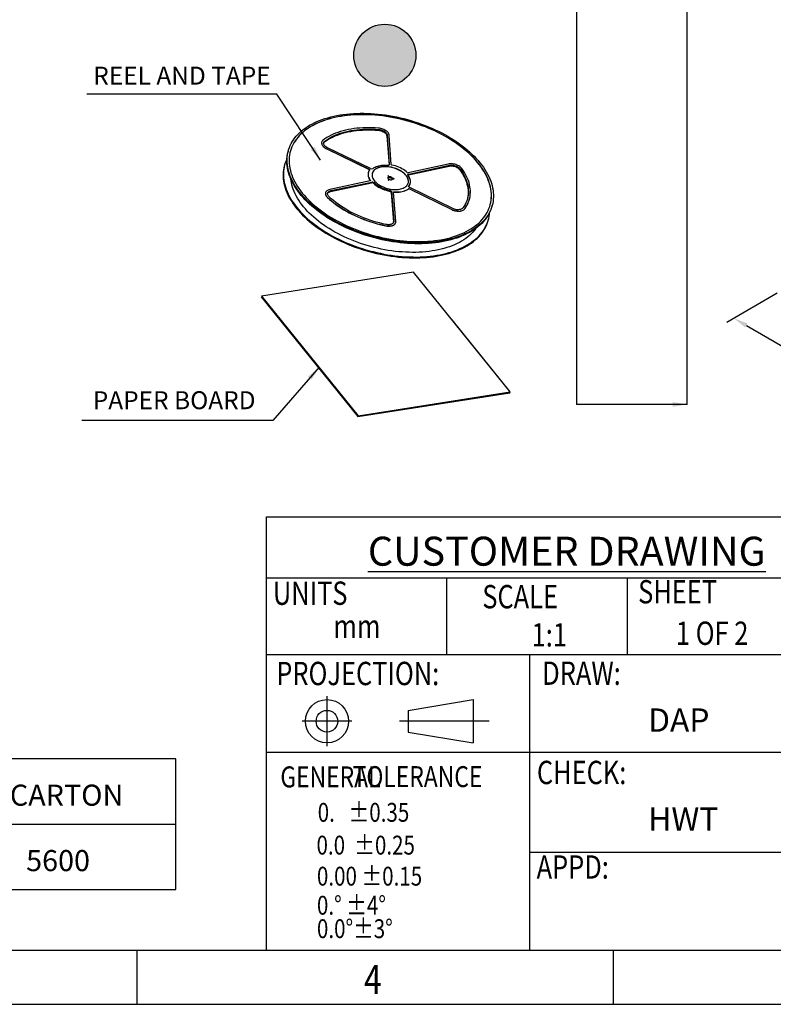
# Model space of a CAD drawing. Units: millimetres. Extents: x -2 to 268, y -7 to 61.
# Drawn here: x 223 to 244, y 1 to 29 of the extents above; entities that cross this region are included whole.
import ezdxf

# ---------------------------------------------------------------- set-up
doc = ezdxf.new("R2010")
doc.units = ezdxf.units.MM
doc.layers.add('package', color=7, linetype='Continuous')
doc.layers.add('Text', color=2, linetype='Continuous')
doc.styles.add('package', font='arial.ttf', dxfattribs={"height": 0.5})
doc.styles.add('YL-T3', font='arial.ttf')
doc.styles.add('YL成品', font='arial.ttf')
doc.styles.add('宋體', font='txt')
doc.dimstyles.new('package', dxfattribs={"dimscale": 0.16, "dimtxt": 3, "dimasz": 2.5, "dimexe": 1.25, "dimexo": 0.625, "dimgap": 0.5, "dimtad": 0, "dimlfac": 2, "dimzin": 0, "dimdsep": 46, "dimtxsty": 'YL-T3', "dimcen": 0.09, "dimclrd": 7, "dimclre": 7, "dimclrt": 7, "dimadec": 0, "dimazin": 0, "dimtp": 0.05, "dimtm": 0.05, "dimtfac": 0.6, "dimtmove": 0, "dimatfit": 3, "dimfxl": 1, "dimtolj": 1, "dimtzin": 0, "dimarcsym": 0})

# ---------------------------------------------------------------- blocks, each defined once
blk = doc.blocks.new('*D77')
at = {"color": 7, "lineweight": -2, "ltscale": 43.310337, "transparency": 16777216}
for p, q in [((145.377, 21.087), (143.967, 20.272)), ((144.513, 20.188), (145.886, 19.395)), ((148.353, 17.971), (146.98, 18.764)), ((149.91, 18.47), (148.5, 17.655))]:
    blk.add_line(p, q, dxfattribs=at)
at = {"color": 7, "ltscale": 43.310337, "transparency": 16777216}
for points in [[(144.546, 20.246), (144.48, 20.13), (144.167, 20.388)], [(148.387, 18.028), (148.32, 17.913), (148.7, 17.771)]]:
    blk.add_solid(points, dxfattribs=at)
at = {"layer": 'Defpoints', "color": 0, "ltscale": 43.310337, "transparency": 16777216}
for p in [(145.477, 21.145), (150.01, 18.527), (148.7, 17.771)]:
    blk.add_point(p, dxfattribs=at)
at = {"color": 7, "ltscale": 43.310337, "transparency": 16777216, "insert": (146.433, 19.079), "char_height": 0.5, "attachment_point": 5, "rotation": 330, "style": 'package'}
blk.add_mtext('\\A1;360', dxfattribs=at)
blk = doc.blocks.new('成品图框')
for p, q in [((1136.644, -3.985), (1136.644, 6.482)), ((1136.644, 6.482), (1168.045, 6.482)), ((1136.644, 5.006), (1149.728, 5.006)), ((1141.002, 3.158), (1141.002, 5.006)), ((1145.369, 3.158), (1145.369, 5.006)), ((1136.644, 3.158), (1149.728, 3.158)), ((1143.01, -3.985), (1143.01, 3.158)), ((1138.104, 2.147), (1138.104, 0.943)), ((1140.066, 1.807), (1141.636, 2.068)), ((1141.636, 2.068), (1141.636, 1.022)), ((1140.066, 1.807), (1140.066, 1.283)), ((1138.706, 1.545), (1137.502, 1.545)), ((1142.027, 1.546), (1139.86, 1.545)), ((1140.066, 1.283), (1141.636, 1.022)), ((1136.644, 0.798), (1143.01, 0.798)), ((1143.01, 0.798), (1149.728, 0.798)), ((1143.01, -1.616), (1149.728, -1.616)), ((1098.962, -3.985), (1168.045, -3.985)), ((1133.504, -3.985), (1133.504, -5.294)), ((1145.018, -3.985), (1145.018, -5.294)), ((1097.653, -5.294), (1169.354, -5.294))]:
    blk.add_line(p, q)
for radius in [0.523, 0.262]:
    blk.add_circle((1138.104, 1.545), radius)
at = {"style": '宋體', "width": 0.8}
for s, height, p in [('UNITS', 0.5632, (1136.797, 4.357)), ('SCALE', 0.5632, (1141.858, 4.273)), ('SHEET', 0.5632, (1145.625, 4.392)), ('mm', 0.5632, (1138.259, 3.56)), ('1:1', 0.5632, (1143.05, 3.351)), ('PROJECTION: ', 0.56315, (1136.879, 2.417)), ('DRAW:', 0.5632, (1143.307, 2.424)), ('CHECK:', 0.5632, (1143.178, 0.026)), ('GENERAL', 0.5068, (1136.977, -0.053)), ('    TOLERANCE', 0.50684, (1138.23, -0.047)), ('0.   %%P0.35', 0.45615, (1137.879, -0.884)), ('0.0  %%P0.25', 0.45615, (1137.851, -1.676)), ('APPD:', 0.5632, (1143.171, -2.258)), ('0.00 %%P0.15', 0.45615, (1137.861, -2.426)), ('0.%%D %%P4%%D', 0.45615, (1137.861, -3.129)), ('0.0%%D%%P3%%D', 0.45615, (1137.861, -3.695)), ('4', 0.704, (1138.999, -5.045))]:
    blk.add_text(s, height=height, dxfattribs=at).set_placement(p)
at = {"insert": (1139.092, 5.303), "char_height": 0.7, "attachment_point": 7, "style": '宋體'}
blk.add_mtext('{\\LCUSTOMER DRAWING}', dxfattribs=at)
at = {"char_height": 0.5632, "width": 36.99419, "attachment_point": 1, "style": '宋體'}
for s, insert in [('DAP', (1145.867, 1.855)), ('HWT', (1145.869, -0.536))]:
    blk.add_mtext(s, dxfattribs=dict(at, insert=insert))

msp = doc.modelspace()

# ---------------------------------------------------------------- hatches: boundary and pattern name
at = {"layer": 'package', "linetype": 'Continuous'}
h = msp.add_hatch(color=256, dxfattribs=at)
h.dxf.hatch_style = 1
h.paths.add_polyline_path([(232.367, 27.7166, 1), (234.0991, 27.7166, 1)])

# ---------------------------------------------------------------- linework, layer by layer
at = {"ltscale": 43.310337}
for p, q in [((241.6604, 17.9857), (241.6604, 43.3094)), ((238.5731, 37.4171), (238.5731, 17.9857))]:
    msp.add_line(p, q, dxfattribs=at)
at = {"lineweight": 25}
msp.add_line((209.115, 6.2916), (227.4104, 6.2916), dxfattribs=at)
msp.add_lwpolyline([(209.115, 4.468), (227.4104, 4.468), (227.4104, 8.1153), (209.115, 8.1153)], close=True, dxfattribs=at)
at = {"layer": 'package', "linetype": 'Continuous'}
for p, q in [((233.0579, 25.6252), (233.0645, 25.6501)), ((231.4738, 25.2986), (231.4727, 25.2945)), ((231.5541, 25.3026), (231.5607, 25.3275)), ((233.2934, 25.4673), (233.3, 25.4922)), ((233.2934, 25.4673), (233.3509, 24.6533)), ((233.3, 25.4922), (233.3582, 24.6693)), ((233.4138, 24.6723), (233.3564, 25.4839)), ((230.5409, 25.0471), (230.5343, 25.0222)), ((231.6121, 25.1058), (231.6132, 25.1099)), ((231.6121, 25.1058), (232.7948, 24.5356)), ((231.6132, 25.1099), (232.7959, 24.5397)), ((232.8381, 24.5577), (231.639, 25.1358)), ((230.4368, 24.654), (230.4303, 24.6291)), ((232.7749, 24.4556), (232.7738, 24.4515)), ((232.7948, 24.5356), (232.7959, 24.5397)), ((233.3552, 24.6579), (233.3582, 24.6693)), ((235.0023, 24.6862), (233.8857, 24.4436)), ((233.8942, 24.3814), (235.0264, 24.6274)), ((233.9008, 24.4063), (235.033, 24.6523)), ((235.0264, 24.6274), (235.033, 24.6523)), ((235.3211, 24.5284), (235.3277, 24.5533)), ((232.8205, 24.2151), (231.6992, 23.9776)), ((231.7229, 23.9187), (232.8598, 24.1595)), ((231.7295, 23.9436), (232.8664, 24.1844)), ((232.8269, 24.2255), (232.828, 24.2296)), ((232.8598, 24.1595), (232.8664, 24.1844)), ((232.9283, 24.1403), (232.9349, 24.1652)), ((233.3224, 24.3472), (233.3397, 24.328)), ((233.3289, 24.2458), (233.3298, 24.2493)), ((233.3446, 24.264), (233.3298, 24.2493)), ((233.3342, 24.3072), (233.3397, 24.328)), ((233.3344, 24.3339), (233.3388, 24.3508)), ((233.3358, 24.24), (233.3391, 24.2433)), ((233.3387, 24.3241), (233.3507, 24.3108)), ((233.3561, 24.3315), (233.3388, 24.3508)), ((233.3391, 24.2433), (233.3446, 24.264)), ((233.3472, 24.2409), (233.3619, 24.2556)), ((233.3507, 24.3108), (233.3561, 24.3315)), ((233.4436, 24.2657), (233.4491, 24.2864)), ((233.4436, 24.2657), (233.4463, 24.2653)), ((233.449, 24.2706), (233.45, 24.2745)), ((233.4811, 24.2818), (233.4491, 24.2864)), ((233.45, 24.2745), (233.482, 24.2699)), ((233.4781, 24.2704), (233.4811, 24.2818)), ((233.8942, 24.3814), (233.9008, 24.4063)), ((233.9367, 24.1214), (233.9433, 24.1462)), ((231.5809, 23.8885), (231.5798, 23.8844)), ((231.7229, 23.9187), (231.7295, 23.9436)), ((233.359, 23.9316), (233.3656, 23.9565)), ((233.4086, 23.8936), (233.4152, 23.9185)), ((233.4086, 23.8936), (233.4755, 23.0694)), ((233.4152, 23.9185), (233.482, 23.0943)), ((233.5385, 23.0863), (233.4725, 23.8991)), ((233.4885, 23.9049), (233.4895, 23.909)), ((233.8922, 23.9915), (233.8933, 23.9956)), ((233.902, 24.0581), (233.9058, 24.0724)), ((233.9186, 23.9909), (233.9197, 23.9951)), ((233.9186, 23.9909), (235.0973, 23.4168)), ((233.9197, 23.9951), (235.0984, 23.4209)), ((235.1245, 23.4467), (233.9294, 24.0288)), ((231.6336, 23.7528), (231.6347, 23.7569)), ((235.5926, 23.7051), (235.5937, 23.7093)), ((235.0973, 23.4168), (235.0984, 23.4209)), ((235.4621, 23.436), (235.4632, 23.4402)), ((236.2219, 23.5163), (236.2284, 23.5412)), ((233.4755, 23.0694), (233.482, 23.0943)), ((233.4755, 23.0694), (233.4755, 23.0576)), ((233.5347, 23.0508), (233.5358, 23.055)), ((236.1178, 23.1233), (236.1244, 23.1482)), ((234.0344, 21.6745), (229.7975, 21.0081)), ((236.7301, 18.3379), (234.0344, 21.6745)), ((229.7878, 20.9831), (232.4835, 17.6465)), ((229.7975, 21.0081), (232.4931, 17.6716)), ((236.7301, 18.3379), (235.1089, 20.3445)), ((232.4835, 17.6465), (236.7204, 18.3129)), ((232.4931, 17.6716), (236.7301, 18.3379)), ((236.7204, 18.3129), (236.7301, 18.3379))]:
    msp.add_line(p, q, dxfattribs=at)
at = {"layer": 'package', "linetype": 'Continuous', "flags": 128}
for points in [[(230.9627, 23.7746), (230.9091, 23.8363), (230.8587, 23.8986), (230.8114, 23.9614), (230.7674, 24.0246), (230.7267, 24.0882), (230.6893, 24.152), (230.6553, 24.216), (230.6248, 24.2801), (230.5977, 24.3442), (230.5741, 24.4083), (230.5541, 24.4722), (230.5377, 24.5359), (230.5248, 24.5992), (230.5155, 24.6622), (230.5099, 24.7248), (230.5079, 24.7867), (230.5095, 24.8481), (230.5147, 24.9088), (230.5236, 24.9687), (230.536, 25.0277), (230.552, 25.0858), (230.5716, 25.143), (230.5948, 25.199), (230.6215, 25.2539), (230.6516, 25.3076), (230.6852, 25.3601), (230.7222, 25.4112), (230.7625, 25.4608), (230.8062, 25.509), (230.8531, 25.5557), (230.9032, 25.6008), (230.9564, 25.6442), (231.0127, 25.686), (231.0719, 25.726), (231.1341, 25.7641), (231.1991, 25.8005), (231.2669, 25.8349), (231.3373, 25.8674), (231.4103, 25.8979), (231.4859, 25.9264), (231.5637, 25.9528), (231.6439, 25.9772), (231.7263, 25.9994), (231.8108, 26.0195), (231.8973, 26.0374), (231.9856, 26.0531), (232.0757, 26.0665), (232.1674, 26.0778), (232.2607, 26.0868), (232.3554, 26.0935), (232.4514, 26.098), (232.5485, 26.1002), (232.6468, 26.1002), (232.7459, 26.0978), (232.8459, 26.0932), (232.9465, 26.0863), (233.0477, 26.0772), (233.1493, 26.0658), (233.2512, 26.0521), (233.3533, 26.0363), (233.4554, 26.0183), (233.5574, 25.9981), (233.6592, 25.9757), (233.7607, 25.9513), (233.8617, 25.9247), (233.962, 25.8961), (234.0617, 25.8654), (234.1605, 25.8328), (234.2583, 25.7983), (234.3551, 25.7618), (234.4506, 25.7235), (234.5447, 25.6835), (234.6374, 25.6416), (234.7286, 25.5981), (234.818, 25.5529), (234.9056, 25.5061), (234.9913, 25.4578), (235.075, 25.408), (235.1565, 25.3569), (235.2359, 25.3044), (235.3128, 25.2506), (235.3874, 25.1956), (235.4594, 25.1395), (235.5289, 25.0823), (235.5956, 25.0241), (235.6595, 24.965), (235.7206, 24.9051), (235.7787, 24.8443), (235.8338, 24.7829), (235.8858, 24.7209), (235.9347, 24.6583), (235.9804, 24.5953), (236.0227, 24.5319), (236.0618, 24.4682), (236.0975, 24.4043), (236.1298, 24.3402), (236.1586, 24.2761), (236.1839, 24.212), (236.2057, 24.148), (236.2239, 24.0842), (236.2386, 24.0207), (236.2496, 23.9575), (236.2571, 23.8947), (236.2609, 23.8325), (236.2611, 23.7708), (236.2577, 23.7097), (236.2507, 23.6495), (236.24, 23.59), (236.2258, 23.5314), (236.208, 23.4737), (236.1866, 23.4171), (236.1617, 23.3617), (236.1332, 23.3073), (236.1014, 23.2543), (236.0661, 23.2025), (236.0274, 23.1521), (235.9854, 23.1032), (235.9401, 23.0557), (235.8916, 23.0098), (235.8399, 22.9656), (235.7852, 22.923), (235.7274, 22.8821), (235.6667, 22.843), (235.6031, 22.8057), (235.5367, 22.7703), (235.4676, 22.7369), (235.3958, 22.7054), (235.3216, 22.6759), (235.2448, 22.6484), (235.1658, 22.623), (235.0845, 22.5997), (235.001, 22.5786), (234.9156, 22.5596), (234.8282, 22.5428), (234.7389, 22.5282), (234.648, 22.5158), (234.5555, 22.5057), (234.4615, 22.4978), (234.3661, 22.4922), (234.2695, 22.4889), (234.1718, 22.4878), (234.0731, 22.489), (233.9736, 22.4925), (233.8732, 22.4983), (233.7723, 22.5063), (233.6709, 22.5165), (233.5691, 22.529), (233.4671, 22.5438), (233.365, 22.5607), (233.2629, 22.5798), (233.161, 22.6011), (233.0594, 22.6245), (232.9581, 22.6501), (232.8574, 22.6776), (232.7574, 22.7073), (232.6581, 22.7389), (232.5598, 22.7725), (232.4625, 22.808), (232.3664, 22.8454), (232.2715, 22.8846), (232.1781, 22.9255), (232.0862, 22.9682), (231.9959, 23.0126), (231.9073, 23.0586), (231.8206, 23.1061), (231.7359, 23.1552), (231.6533, 23.2057), (231.5729, 23.2575), (231.4947, 23.3107), (231.4189, 23.3651), (231.3456, 23.4206), (231.2749, 23.4773), (231.2068, 23.535), (231.1415, 23.5936), (231.0789, 23.6532), (231.0193, 23.7135), (230.9627, 23.7746)], [(235.7591, 24.8035), (235.7029, 24.8641), (235.6437, 24.9239), (235.5817, 24.9829), (235.5168, 25.041), (235.4491, 25.0982), (235.3788, 25.1543), (235.306, 25.2093), (235.2306, 25.2631), (235.1529, 25.3157), (235.0729, 25.367), (234.9907, 25.4168), (234.9064, 25.4653), (234.8202, 25.5122), (234.7322, 25.5576), (234.6424, 25.6013), (234.5509, 25.6433), (234.458, 25.6836), (234.3637, 25.7222), (234.2681, 25.7588), (234.1714, 25.7936), (234.0737, 25.8265), (233.9751, 25.8573), (233.8757, 25.8862), (233.7757, 25.913), (233.6752, 25.9377), (233.5743, 25.9603), (233.4732, 25.9808), (233.3719, 25.9991), (233.2707, 26.0152), (233.1696, 26.029), (233.0688, 26.0406), (232.9684, 26.05), (232.8685, 26.0571), (232.7693, 26.062), (232.6709, 26.0645), (232.5735, 26.0648), (232.477, 26.0628), (232.3818, 26.0586), (232.2878, 26.052), (232.1952, 26.0432), (232.1042, 26.0321), (232.0148, 26.0188), (231.9272, 26.0033), (231.8415, 25.9855), (231.7577, 25.9656), (231.6761, 25.9435), (231.5966, 25.9193), (231.5195, 25.893), (231.4448, 25.8647), (231.3725, 25.8343), (231.3029, 25.8019), (231.2359, 25.7676), (231.1717, 25.7314), (231.1104, 25.6933), (231.052, 25.6535), (230.9966, 25.6119), (230.9443, 25.5685), (230.8951, 25.5236), (230.8491, 25.477), (230.8065, 25.429), (230.7671, 25.3794), (230.7311, 25.3285), (230.6985, 25.2763), (230.6694, 25.2227), (230.6438, 25.168), (230.6217, 25.1122), (230.6032, 25.0552), (230.5882, 24.9974), (230.5769, 24.9386), (230.5692, 24.8789), (230.5651, 24.8186), (230.5646, 24.7575), (230.5678, 24.6959), (230.5746, 24.6337), (230.5851, 24.5711), (230.5991, 24.5081), (230.6168, 24.4449), (230.638, 24.3815), (230.6627, 24.3179), (230.691, 24.2543), (230.7227, 24.1908), (230.7578, 24.1274), (230.7964, 24.0642), (230.8383, 24.0014), (230.8834, 23.9389), (230.9318, 23.8768), (230.9834, 23.8153), (231.038, 23.7544), (231.0957, 23.6942), (231.1563, 23.6348), (231.2198, 23.5762), (231.286, 23.5186), (231.355, 23.4619), (231.4266, 23.4064), (231.5008, 23.3519), (231.5773, 23.2987), (231.6562, 23.2468), (231.7373, 23.1962), (231.8205, 23.147), (231.9058, 23.0993), (231.9929, 23.0532), (232.0819, 23.0086), (232.1725, 22.9658), (232.2647, 22.9246), (232.3583, 22.8852), (232.4533, 22.8476), (232.5495, 22.8118), (232.6467, 22.778), (232.7449, 22.7461), (232.8439, 22.7163), (232.9436, 22.6884), (233.0439, 22.6627), (233.1446, 22.639), (233.2456, 22.6175), (233.3468, 22.5981), (233.4481, 22.5809), (233.5492, 22.5659), (233.6502, 22.5532), (233.7508, 22.5427), (233.851, 22.5344), (233.9505, 22.5284), (234.0493, 22.5247), (234.1473, 22.5233), (234.2443, 22.5242), (234.3401, 22.5273), (234.4348, 22.5327), (234.528, 22.5404), (234.6198, 22.5504), (234.7101, 22.5626), (234.7986, 22.577), (234.8853, 22.5936), (234.97, 22.6125), (235.0527, 22.6335), (235.1333, 22.6566), (235.2116, 22.6819), (235.2875, 22.7092), (235.361, 22.7386), (235.432, 22.7699), (235.5003, 22.8033), (235.5659, 22.8385), (235.6286, 22.8757), (235.6885, 22.9147), (235.7454, 22.9554), (235.7993, 22.9979), (235.85, 23.042), (235.8976, 23.0878), (235.942, 23.1351), (235.983, 23.1839), (236.0207, 23.2341), (236.055, 23.2857), (236.0858, 23.3386), (236.1132, 23.3928), (236.1371, 23.4481), (236.1574, 23.5045), (236.1741, 23.5619), (236.1872, 23.6202), (236.1968, 23.6794), (236.2027, 23.7394), (236.2049, 23.8002), (236.2036, 23.8615), (236.1986, 23.9234), (236.1899, 23.9858), (236.1777, 24.0486), (236.1619, 24.1117), (236.1424, 24.1751), (236.1195, 24.2386), (236.093, 24.3022), (236.063, 24.3657), (236.0295, 24.4292), (235.9927, 24.4925), (235.9524, 24.5555), (235.9089, 24.6182), (235.8621, 24.6805), (235.8122, 24.7423), (235.7591, 24.8035)], [(235.758, 24.7994), (235.7018, 24.8599), (235.6426, 24.9197), (235.5806, 24.9787), (235.5157, 25.0369), (235.448, 25.094), (235.3777, 25.1501), (235.3049, 25.2051), (235.2295, 25.259), (235.1518, 25.3116), (235.0718, 25.3628), (234.9896, 25.4127), (234.9053, 25.4611), (234.8191, 25.5081), (234.7311, 25.5534), (234.6413, 25.5971), (234.5498, 25.6392), (234.4569, 25.6795), (234.3626, 25.718), (234.267, 25.7547), (234.1703, 25.7895), (234.0726, 25.8223), (233.974, 25.8532), (233.8746, 25.882), (233.7746, 25.9089), (233.6741, 25.9336), (233.5732, 25.9562), (233.4721, 25.9766), (233.3708, 25.9949), (233.2696, 26.011), (233.1685, 26.0249), (233.0677, 26.0365), (232.9673, 26.0459), (232.8674, 26.053), (232.7682, 26.0578), (232.6698, 26.0604), (232.5724, 26.0607), (232.4759, 26.0587), (232.3807, 26.0544), (232.2867, 26.0479), (232.1941, 26.039), (232.1031, 26.028), (232.0137, 26.0146), (231.9261, 25.9991), (231.8404, 25.9814), (231.7566, 25.9614), (231.675, 25.9394), (231.5955, 25.9152), (231.5184, 25.8889), (231.4437, 25.8605), (231.3714, 25.8301), (231.3018, 25.7978), (231.2348, 25.7635), (231.1706, 25.7273), (231.1093, 25.6892), (231.0509, 25.6493), (230.9955, 25.6077), (230.9432, 25.5644), (230.894, 25.5194), (230.8481, 25.4729), (230.8054, 25.4248), (230.766, 25.3753), (230.73, 25.3244), (230.6974, 25.2721), (230.6683, 25.2186), (230.6427, 25.1639), (230.6206, 25.108), (230.6021, 25.0511), (230.5962, 25.0302)], [(233.0562, 25.6853), (232.9675, 25.6915), (232.8796, 25.6955), (232.7924, 25.6972), (232.7062, 25.6966), (232.6211, 25.6938), (232.5373, 25.6887), (232.4548, 25.6813), (232.3738, 25.6717), (232.2944, 25.6599), (232.2168, 25.6458), (232.1412, 25.6296), (232.0675, 25.6112), (231.9959, 25.5907), (231.9266, 25.568), (231.8597, 25.5433), (231.7952, 25.5166), (231.7333, 25.4879), (231.6741, 25.4573), (231.6176, 25.4248), (231.564, 25.3904), (231.5134, 25.3543)], [(231.5541, 25.3026), (231.606, 25.3396), (231.6611, 25.3746), (231.7193, 25.4076), (231.7804, 25.4386), (231.8443, 25.4675), (231.911, 25.4943), (231.9803, 25.5189), (232.0521, 25.5412), (232.1263, 25.5613), (232.2027, 25.5791), (232.2812, 25.5946), (232.3616, 25.6076), (232.4439, 25.6183), (232.5278, 25.6266), (232.6133, 25.6325), (232.7001, 25.6359), (232.7881, 25.6369), (232.8772, 25.6355), (232.9672, 25.6316), (233.0579, 25.6252)], [(231.5607, 25.3275), (231.6126, 25.3644), (231.6677, 25.3994), (231.7258, 25.4325), (231.7869, 25.4635), (231.8509, 25.4924), (231.9176, 25.5192), (231.9869, 25.5438), (232.0587, 25.5661), (232.1328, 25.5862), (232.2093, 25.604), (232.2877, 25.6194), (232.3682, 25.6325), (232.4505, 25.6432), (232.5344, 25.6515), (232.6199, 25.6574), (232.7067, 25.6608), (232.7947, 25.6618), (232.8838, 25.6603), (232.9738, 25.6564), (233.0645, 25.6501)], [(233.3564, 25.4839), (233.3532, 25.5033), (233.3463, 25.5229), (233.3358, 25.5425), (233.3218, 25.5619), (233.3046, 25.5806), (233.2844, 25.5986), (233.2615, 25.6154), (233.2362, 25.6309), (233.2088, 25.6449), (233.1799, 25.6571), (233.1497, 25.6674), (233.1187, 25.6756), (233.0874, 25.6816), (233.0562, 25.6853)], [(233.0579, 25.6252), (233.0865, 25.6217), (233.1151, 25.6157), (233.1432, 25.6074), (233.1702, 25.5969), (233.1956, 25.5845), (233.2189, 25.5704), (233.2397, 25.5549), (233.2575, 25.5383), (233.2721, 25.5209), (233.283, 25.503), (233.2902, 25.485), (233.2934, 25.4673)], [(233.0645, 25.6501), (233.0931, 25.6465), (233.1217, 25.6405), (233.1497, 25.6322), (233.1768, 25.6218), (233.2022, 25.6094), (233.2255, 25.5953), (233.2463, 25.5798), (233.2641, 25.5632), (233.2786, 25.5458), (233.2896, 25.5279), (233.2968, 25.5099), (233.3, 25.4922)], [(231.4727, 25.2945), (231.471, 25.2866), (231.4697, 25.2679), (231.4722, 25.2486), (231.4784, 25.229), (231.4883, 25.2094), (231.5016, 25.1899), (231.5182, 25.171), (231.5378, 25.1529), (231.5603, 25.1358), (231.5851, 25.12), (231.6121, 25.1058)], [(231.5134, 25.3543), (231.4979, 25.3406), (231.4857, 25.3253), (231.4771, 25.3086), (231.4721, 25.2907), (231.4708, 25.2721), (231.4733, 25.2528), (231.4795, 25.2332), (231.4894, 25.2135), (231.5027, 25.1941), (231.5193, 25.1752), (231.5389, 25.1571), (231.5614, 25.14), (231.5862, 25.1242), (231.6132, 25.1099)], [(231.639, 25.1358), (231.6145, 25.149), (231.5922, 25.1638), (231.5728, 25.1798), (231.5564, 25.1968), (231.5434, 25.2145), (231.5342, 25.2325), (231.5288, 25.2504), (231.5273, 25.2679), (231.5299, 25.2847), (231.5364, 25.3005), (231.5468, 25.3148), (231.5607, 25.3275)], [(230.9561, 23.7497), (230.9026, 23.8114), (230.8521, 23.8737), (230.8048, 23.9365), (230.7608, 23.9997), (230.7201, 24.0633), (230.6827, 24.1271), (230.6487, 24.1911), (230.6182, 24.2552), (230.5911, 24.3193), (230.5675, 24.3834), (230.5475, 24.4473), (230.5311, 24.511), (230.5182, 24.5744), (230.509, 24.6373), (230.5033, 24.6999), (230.5013, 24.7619), (230.5029, 24.8232), (230.5081, 24.8839), (230.517, 24.9438), (230.5294, 25.0028), (230.5343, 25.0222)], [(230.5035, 24.8333), (230.4787, 24.7781), (230.4573, 24.7215), (230.4395, 24.6638), (230.4253, 24.6053), (230.4146, 24.5458), (230.4076, 24.4855), (230.4042, 24.4245), (230.4044, 24.3628), (230.4082, 24.3005), (230.4157, 24.2377), (230.4267, 24.1745), (230.4414, 24.111), (230.4596, 24.0472), (230.4814, 23.9832), (230.5067, 23.9191), (230.5355, 23.855), (230.5678, 23.7909), (230.6035, 23.727), (230.6425, 23.6633), (230.6849, 23.5999), (230.7306, 23.5369), (230.7795, 23.4743), (230.8315, 23.4123), (230.8866, 23.3509), (230.9447, 23.2902), (231.0058, 23.2302), (231.0697, 23.1711), (231.1364, 23.1129), (231.2058, 23.0558), (231.2779, 22.9996), (231.3524, 22.9446), (231.4294, 22.8909), (231.5087, 22.8384), (231.5903, 22.7872), (231.674, 22.7374), (231.7597, 22.6891), (231.8473, 22.6423), (231.9367, 22.5972), (232.0279, 22.5536), (232.1206, 22.5118), (232.2147, 22.4717), (232.3102, 22.4334), (232.4069, 22.3969), (232.5048, 22.3624), (232.6036, 22.3298), (232.7032, 22.2991), (232.8036, 22.2705), (232.9046, 22.244), (233.0061, 22.2195), (233.1079, 22.1972), (233.2099, 22.1769), (233.312, 22.1589), (233.4141, 22.1431), (233.516, 22.1295), (233.6176, 22.1181), (233.7188, 22.1089), (233.8194, 22.102), (233.9194, 22.0974), (234.0185, 22.0951), (234.1167, 22.095), (234.2139, 22.0972), (234.3099, 22.1017), (234.4046, 22.1084), (234.4979, 22.1174), (234.5896, 22.1287), (234.6797, 22.1422), (234.768, 22.1579), (234.8545, 22.1758), (234.939, 22.1958), (235.0213, 22.2181), (235.1015, 22.2424), (235.1794, 22.2688), (235.2549, 22.2973), (235.328, 22.3278), (235.3984, 22.3603), (235.4662, 22.3947), (235.5312, 22.4311), (235.5933, 22.4693), (235.6526, 22.5092), (235.7089, 22.551), (235.7621, 22.5944), (235.8122, 22.6395), (235.8591, 22.6862), (235.9027, 22.7344), (235.9431, 22.7841), (235.9801, 22.8352), (236.0137, 22.8876), (236.0438, 22.9413), (236.0705, 22.9962), (236.0936, 23.0523), (236.1132, 23.1094), (236.1293, 23.1675), (236.1417, 23.2265), (236.1506, 23.2864), (236.1552, 23.337)], [(236.172, 23.5539), (236.173, 23.5577), (236.1861, 23.6161), (236.1957, 23.6753), (236.2016, 23.7353), (236.2038, 23.796), (236.2025, 23.8574), (236.1975, 23.9193), (236.1888, 23.9817), (236.1766, 24.0445), (236.1608, 24.1076), (236.1413, 24.171), (236.1184, 24.2344), (236.0919, 24.298), (236.0619, 24.3616), (236.0284, 24.4251), (235.9916, 24.4883), (235.9513, 24.5514), (235.9078, 24.6141), (235.861, 24.6764), (235.8111, 24.7382), (235.758, 24.7994)], [(230.4303, 24.6291), (230.4187, 24.5804), (230.408, 24.5209), (230.401, 24.4606), (230.3976, 24.3996), (230.3978, 24.3379), (230.4016, 24.2756), (230.4091, 24.2128), (230.4201, 24.1496), (230.4348, 24.0861), (230.453, 24.0223), (230.4748, 23.9583), (230.5001, 23.8942), (230.5289, 23.8301), (230.5612, 23.766), (230.5969, 23.7021), (230.636, 23.6384), (230.6783, 23.575), (230.724, 23.512), (230.7729, 23.4494), (230.8249, 23.3874), (230.88, 23.326), (230.9381, 23.2653), (230.9992, 23.2053), (231.0631, 23.1462), (231.1298, 23.0881), (231.1993, 23.0309), (231.2713, 22.9748), (231.3458, 22.9198), (231.4228, 22.866), (231.5022, 22.8135), (231.5837, 22.7623), (231.6674, 22.7125), (231.7531, 22.6642), (231.8407, 22.6175), (231.9301, 22.5723), (232.0213, 22.5287), (232.114, 22.4869), (232.2081, 22.4468), (232.3036, 22.4085), (232.4004, 22.3721), (232.4982, 22.3375), (232.597, 22.3049), (232.6966, 22.2743), (232.797, 22.2457), (232.898, 22.2191), (232.9995, 22.1946), (233.1013, 22.1723), (233.2033, 22.1521), (233.3054, 22.134), (233.4075, 22.1182), (233.5094, 22.1046), (233.611, 22.0932), (233.7122, 22.084), (233.8128, 22.0772), (233.9128, 22.0725), (234.0119, 22.0702), (234.1102, 22.0701), (234.2073, 22.0723), (234.3033, 22.0768), (234.398, 22.0836), (234.4913, 22.0926), (234.583, 22.1038), (234.6731, 22.1173), (234.7614, 22.133), (234.8479, 22.1509), (234.9324, 22.171), (235.0148, 22.1932), (235.0949, 22.2175), (235.1728, 22.244), (235.2483, 22.2724), (235.3214, 22.3029), (235.3918, 22.3354), (235.4596, 22.3699), (235.5246, 22.4062), (235.5868, 22.4444), (235.646, 22.4844), (235.7023, 22.5261), (235.7555, 22.5695), (235.8056, 22.6146), (235.8525, 22.6613), (235.8962, 22.7095), (235.9365, 22.7592), (235.9735, 22.8103), (236.0071, 22.8627), (236.0372, 22.9164), (236.0639, 22.9713), (236.0871, 23.0274), (236.1067, 23.0845), (236.1178, 23.1233)], [(232.7738, 24.4515), (232.7706, 24.4378), (232.767, 24.4088), (232.7673, 24.379), (232.7716, 24.3486), (232.7797, 24.3179), (232.7917, 24.287), (232.8075, 24.2561), (232.8269, 24.2255)], [(232.8058, 24.5227), (232.7906, 24.497), (232.7792, 24.47), (232.7717, 24.4419), (232.7681, 24.4129), (232.7684, 24.3831), (232.7727, 24.3528), (232.7808, 24.3221), (232.7928, 24.2912), (232.8086, 24.2603), (232.828, 24.2296)], [(232.7959, 24.5397), (232.799, 24.538), (232.8017, 24.536), (232.804, 24.5338), (232.8056, 24.5315), (232.8067, 24.5292), (232.807, 24.5269), (232.8067, 24.5247), (232.8058, 24.5227)], [(233.8128, 24.386), (233.788, 24.4116), (233.7603, 24.4364), (233.7299, 24.4601), (233.697, 24.4826), (233.6618, 24.5038), (233.6246, 24.5235), (233.5857, 24.5415), (233.5454, 24.5577), (233.5039, 24.5721), (233.4615, 24.5844), (233.4186, 24.5947), (233.3755, 24.6027), (233.3324, 24.6086), (233.2897, 24.6122), (233.2476, 24.6135), (233.2066, 24.6125), (233.1668, 24.6092), (233.1286, 24.6036), (233.0923, 24.5958), (233.0581, 24.5858), (233.0262, 24.5738), (232.9969, 24.5597), (232.9704, 24.5437), (232.9468, 24.5259), (232.9265, 24.5064), (232.9094, 24.4854), (232.8958, 24.463), (232.8857, 24.4394), (232.8791, 24.4148), (232.8762, 24.3893), (232.877, 24.3631), (232.8815, 24.3364), (232.8895, 24.3094), (232.9012, 24.2823), (232.9163, 24.2553), (232.9348, 24.2286), (232.9565, 24.2023), (232.9813, 24.1767), (233.009, 24.1519), (233.0395, 24.1282), (233.0724, 24.1056), (233.1076, 24.0845), (233.1447, 24.0648), (233.1836, 24.0468), (233.224, 24.0305), (233.2655, 24.0162), (233.3078, 24.0039), (233.3507, 23.9936), (233.3939, 23.9856), (233.437, 23.9797), (233.4797, 23.9761), (233.5217, 23.9748), (233.5628, 23.9758), (233.6025, 23.9791), (233.6407, 23.9847), (233.6771, 23.9925), (233.7113, 24.0024), (233.7432, 24.0145), (233.7725, 24.0286), (233.799, 24.0446), (233.8225, 24.0624), (233.8429, 24.0819), (233.8599, 24.1029), (233.8736, 24.1252), (233.8837, 24.1488), (233.8902, 24.1735), (233.8931, 24.199), (233.8923, 24.2252), (233.8879, 24.2519), (233.8798, 24.2789), (233.8682, 24.306), (233.8531, 24.333), (233.8346, 24.3597), (233.8128, 24.386)], [(233.8117, 24.3818), (233.7869, 24.4075), (233.7592, 24.4322), (233.7288, 24.4559), (233.6959, 24.4785), (233.6607, 24.4997), (233.6235, 24.5193), (233.5846, 24.5374), (233.5443, 24.5536), (233.5028, 24.5679), (233.4604, 24.5803), (233.4175, 24.5905), (233.3744, 24.5986), (233.3313, 24.6044), (233.2886, 24.608), (233.2465, 24.6093), (233.2055, 24.6083), (233.1657, 24.605), (233.1275, 24.5995), (233.0912, 24.5917), (233.057, 24.5817), (233.0251, 24.5696), (232.9958, 24.5555), (232.9693, 24.5395), (232.9458, 24.5217), (232.9254, 24.5023), (232.9083, 24.4813), (232.8947, 24.4589), (232.8846, 24.4353), (232.8814, 24.4252)], [(233.3133, 24.6449), (233.2684, 24.6481), (233.2243, 24.6489), (233.1811, 24.6475), (233.1393, 24.6438), (233.0991, 24.6378), (233.0608, 24.6296), (233.0246, 24.6192), (232.9907, 24.6067), (232.9593, 24.5921), (232.9307, 24.5756), (232.9051, 24.5573)], [(233.3582, 24.6693), (233.3577, 24.6636), (233.3555, 24.6584), (233.3516, 24.6538), (233.3461, 24.65), (233.3393, 24.6471), (233.3314, 24.6453), (233.3226, 24.6445), (233.3133, 24.6449)], [(233.8587, 24.4507), (233.8257, 24.4785), (233.7899, 24.5051), (233.7515, 24.5303), (233.7108, 24.554), (233.668, 24.5761), (233.6234, 24.5964), (233.5773, 24.6148), (233.5299, 24.6311), (233.4816, 24.6452), (233.4327, 24.6572)], [(235.3781, 24.56), (235.3623, 24.5791), (235.3434, 24.5974), (235.3217, 24.6148), (235.2974, 24.6309), (235.2709, 24.6456), (235.2426, 24.6586), (235.2129, 24.6697), (235.1822, 24.6789), (235.151, 24.6858), (235.1197, 24.6906), (235.0887, 24.693), (235.0586, 24.6931), (235.0296, 24.6908), (235.0023, 24.6862)], [(235.0264, 24.6274), (235.0515, 24.6314), (235.0783, 24.633), (235.1062, 24.632), (235.1348, 24.6285), (235.1634, 24.6227), (235.1915, 24.6145), (235.2186, 24.6041), (235.2441, 24.5918), (235.2675, 24.5778), (235.2885, 24.5624), (235.3064, 24.5458), (235.3211, 24.5284)], [(235.033, 24.6523), (235.0581, 24.6563), (235.0849, 24.6579), (235.1128, 24.6569), (235.1414, 24.6534), (235.17, 24.6475), (235.1981, 24.6393), (235.2252, 24.629), (235.2507, 24.6167), (235.2741, 24.6027), (235.295, 24.5873), (235.313, 24.5707), (235.3277, 24.5533)], [(235.3211, 24.5284), (235.361, 24.4715), (235.3973, 24.4142), (235.43, 24.3566), (235.459, 24.2989), (235.4843, 24.2411), (235.5059, 24.1834), (235.5237, 24.1258), (235.5376, 24.0685), (235.5477, 24.0115), (235.5539, 23.955), (235.5562, 23.8991), (235.5547, 23.8438), (235.5492, 23.7893), (235.5399, 23.7356), (235.5344, 23.7117)], [(235.3277, 24.5533), (235.3676, 24.4964), (235.4039, 24.439), (235.4366, 24.3815), (235.4656, 24.3238), (235.4909, 24.266), (235.5125, 24.2082), (235.5302, 24.1507), (235.5442, 24.0934), (235.5543, 24.0364), (235.5605, 23.9799), (235.5628, 23.924), (235.5612, 23.8687), (235.5558, 23.8142), (235.5465, 23.7605), (235.5333, 23.7078), (235.5163, 23.6561), (235.4955, 23.6056), (235.4709, 23.5563), (235.4426, 23.5083), (235.4106, 23.4618)], [(235.4632, 23.4402), (235.4945, 23.4856), (235.5224, 23.5324), (235.5469, 23.5805), (235.5678, 23.6296), (235.5852, 23.6799), (235.5991, 23.7311), (235.6094, 23.7833), (235.6161, 23.8362), (235.6191, 23.89), (235.6186, 23.9443), (235.6144, 23.9993), (235.6066, 24.0547), (235.5952, 24.1105), (235.5803, 24.1666), (235.5618, 24.2229), (235.5397, 24.2794), (235.5142, 24.3358), (235.4852, 24.3922), (235.4529, 24.4484), (235.4171, 24.5044), (235.3781, 24.56)], [(231.1281, 23.3172), (231.0714, 23.3754), (231.0177, 23.4342), (230.9671, 23.4937), (230.9196, 23.5538), (230.8753, 23.6143), (230.8342, 23.6752), (230.7965, 23.7364), (230.7621, 23.7979), (230.7311, 23.8594), (230.7035, 23.921), (230.6794, 23.9826), (230.6588, 24.0441), (230.6418, 24.1054), (230.6283, 24.1664), (230.6184, 24.2271), (230.6141, 24.2644)], [(232.828, 24.2296), (232.8293, 24.2273), (232.8299, 24.225), (232.8299, 24.2227), (232.8292, 24.2206), (232.8279, 24.2188), (232.8259, 24.2172), (232.8234, 24.216), (232.8205, 24.2151)], [(232.9349, 24.1652), (232.9639, 24.139), (232.9956, 24.1138), (233.0299, 24.0898), (233.0665, 24.0671), (233.1051, 24.0459), (233.1456, 24.0263), (233.1876, 24.0084), (233.2309, 23.9924), (233.2752, 23.9783), (233.3202, 23.9663), (233.3656, 23.9565)], [(233.3397, 24.328), (233.3296, 24.323), (233.3222, 24.3164), (233.3179, 24.3085), (233.3169, 24.2996), (233.3192, 24.2903), (233.3249, 24.2809), (233.3334, 24.272), (233.3446, 24.264)], [(233.3173, 24.2964), (233.3241, 24.3023), (233.3342, 24.3072)], [(233.3388, 24.3508), (233.3362, 24.3529), (233.3327, 24.3544), (233.3289, 24.3551), (233.3254, 24.3549), (233.3226, 24.3537), (233.3211, 24.3519), (233.321, 24.3496), (233.3224, 24.3472)], [(233.3298, 24.2493), (233.3288, 24.2473), (233.3292, 24.245), (233.3311, 24.2426), (233.334, 24.2407), (233.3377, 24.2394), (233.3415, 24.239), (233.3448, 24.2396), (233.3472, 24.2409)], [(233.3507, 24.3108), (233.3649, 24.3111), (233.3799, 24.3093), (233.3947, 24.3054), (233.4088, 24.2998), (233.4212, 24.2926), (233.4315, 24.2842), (233.4391, 24.2751), (233.4436, 24.2657)], [(233.4491, 24.2864), (233.4446, 24.2958), (233.437, 24.305), (233.4267, 24.3133), (233.4142, 24.3205), (233.4002, 24.3262), (233.3854, 24.33), (233.3704, 24.3318), (233.3561, 24.3315)], [(233.3619, 24.2556), (233.3766, 24.2511), (233.3916, 24.2486), (233.4062, 24.2482), (233.4196, 24.2498), (233.4313, 24.2535), (233.4405, 24.2591), (233.4469, 24.2662), (233.45, 24.2745)], [(233.482, 24.2699), (233.4857, 24.2698), (233.4888, 24.2706), (233.4908, 24.2723), (233.4913, 24.2744), (233.4904, 24.2768), (233.4882, 24.2791), (233.4849, 24.2808), (233.4811, 24.2818)], [(233.8869, 24.159), (233.8891, 24.1693), (233.892, 24.1948), (233.8912, 24.221), (233.8868, 24.2477), (233.8787, 24.2747), (233.8671, 24.3018), (233.852, 24.3288), (233.8335, 24.3556), (233.8117, 24.3818)], [(233.8833, 24.3687), (233.8796, 24.3746), (233.8776, 24.3806), (233.8774, 24.3864), (233.8789, 24.3918), (233.8822, 24.3966), (233.887, 24.4008), (233.8933, 24.404), (233.9008, 24.4063)], [(233.9058, 24.0724), (233.9217, 24.0954), (233.9341, 24.1197), (233.943, 24.1451), (233.9482, 24.1716), (233.9497, 24.1988), (233.9476, 24.2266), (233.9419, 24.2549), (233.9325, 24.2834), (233.9195, 24.312), (233.9031, 24.3405), (233.8833, 24.3687)], [(231.5798, 23.8844), (231.577, 23.8683), (231.5775, 23.8493), (231.5816, 23.8299), (231.5894, 23.8102), (231.6008, 23.7906), (231.6156, 23.7714), (231.6336, 23.7528)], [(231.6992, 23.9776), (231.6738, 23.9709), (231.6508, 23.962), (231.6305, 23.9511), (231.6132, 23.9384), (231.5991, 23.9239), (231.5885, 23.9079), (231.5815, 23.8907), (231.5781, 23.8725), (231.5786, 23.8535), (231.5827, 23.834), (231.5905, 23.8143), (231.6019, 23.7948), (231.6167, 23.7755), (231.6347, 23.7569)], [(231.6789, 23.7705), (231.6627, 23.7876), (231.6499, 23.8053), (231.6409, 23.8233), (231.6357, 23.8412), (231.6344, 23.8587), (231.6372, 23.8754), (231.6439, 23.8911), (231.6544, 23.9054), (231.6686, 23.918), (231.686, 23.9287), (231.7065, 23.9373), (231.7295, 23.9436)], [(231.6346, 23.861), (231.6373, 23.8662), (231.6478, 23.8805), (231.662, 23.8931), (231.6794, 23.9038), (231.6999, 23.9124), (231.7229, 23.9187)], [(232.9283, 24.1403), (232.9573, 24.1141), (232.9891, 24.0889), (233.0233, 24.0649), (233.0599, 24.0422), (233.0985, 24.021), (233.139, 24.0014), (233.181, 23.9835), (233.2243, 23.9675), (233.2686, 23.9534), (233.3136, 23.9415), (233.359, 23.9316)], [(233.359, 23.9316), (233.3685, 23.9292), (233.3775, 23.9259), (233.3859, 23.9217), (233.3933, 23.9168), (233.3995, 23.9113), (233.4041, 23.9055), (233.4072, 23.8995), (233.4086, 23.8936)], [(233.3656, 23.9565), (233.3751, 23.9541), (233.3841, 23.9508), (233.3925, 23.9466), (233.3999, 23.9417), (233.406, 23.9362), (233.4107, 23.9304), (233.4138, 23.9244), (233.4152, 23.9185)], [(233.4725, 23.8991), (233.4727, 23.9013), (233.4735, 23.9034), (233.475, 23.9052), (233.477, 23.9067), (233.4796, 23.9079), (233.4826, 23.9087), (233.486, 23.9091), (233.4895, 23.909)], [(233.4885, 23.9049), (233.5366, 23.9028), (233.5838, 23.9032), (233.6297, 23.906), (233.674, 23.9113), (233.7165, 23.919), (233.7568, 23.9291), (233.7948, 23.9414), (233.8302, 23.956), (233.8627, 23.9727), (233.8922, 23.9915)], [(233.4895, 23.909), (233.5377, 23.9069), (233.5849, 23.9073), (233.6308, 23.9102), (233.6751, 23.9155), (233.7176, 23.9232), (233.7579, 23.9332), (233.7959, 23.9456), (233.8313, 23.9602), (233.8638, 23.9769), (233.8933, 23.9956)], [(233.9294, 24.0288), (233.9214, 24.0333), (233.9145, 24.0384), (233.9089, 24.0441), (233.9049, 24.05), (233.9025, 24.056), (233.9018, 24.0618), (233.903, 24.0674), (233.9058, 24.0724)], [(236.2219, 23.5163), (236.2192, 23.5065), (236.2014, 23.4489), (236.18, 23.3923), (236.1551, 23.3368), (236.1267, 23.2825), (236.0948, 23.2294), (236.0595, 23.1776), (236.0208, 23.1272), (235.9788, 23.0783), (235.9335, 23.0308), (235.885, 22.9849), (235.8334, 22.9407), (235.7786, 22.8981), (235.7208, 22.8572), (235.6601, 22.8181), (235.5965, 22.7809), (235.5301, 22.7455), (235.461, 22.712), (235.3892, 22.6805), (235.315, 22.651), (235.2383, 22.6235), (235.1592, 22.5981), (235.0779, 22.5749), (234.9945, 22.5537), (234.909, 22.5347), (234.8216, 22.5179), (234.7323, 22.5033), (234.6414, 22.491), (234.5489, 22.4808), (234.4549, 22.473), (234.3595, 22.4673), (234.2629, 22.464), (234.1652, 22.4629), (234.0665, 22.4641), (233.967, 22.4676), (233.8667, 22.4734), (233.7657, 22.4814), (233.6643, 22.4917), (233.5625, 22.5042), (233.4605, 22.5189), (233.3584, 22.5358), (233.2563, 22.555), (233.1544, 22.5762), (233.0528, 22.5997), (232.9515, 22.6252), (232.8508, 22.6528), (232.7508, 22.6824), (232.6515, 22.714), (232.5532, 22.7476), (232.4559, 22.7831), (232.3598, 22.8205), (232.2649, 22.8597), (232.1715, 22.9007), (232.0796, 22.9434), (231.9893, 22.9877), (231.9007, 23.0337), (231.8141, 23.0813), (231.7294, 23.1303), (231.6467, 23.1808), (231.5663, 23.2326), (231.4881, 23.2858), (231.4123, 23.3402), (231.339, 23.3957), (231.2683, 23.4524), (231.2002, 23.5101), (231.1349, 23.5687), (231.0724, 23.6283), (231.0128, 23.6886), (230.9561, 23.7497)], [(231.6336, 23.7528), (231.6909, 23.7011), (231.751, 23.6503), (231.8137, 23.6006), (231.8789, 23.552), (231.9466, 23.5046), (232.0166, 23.4585), (232.0888, 23.4137), (232.1631, 23.3703), (232.2394, 23.3284), (232.3175, 23.2881), (232.3974, 23.2494), (232.4788, 23.2124), (232.5618, 23.1771), (232.646, 23.1436), (232.7315, 23.112), (232.818, 23.0823), (232.9054, 23.0545), (232.9936, 23.0288), (233.0824, 23.0051), (233.1717, 22.9834), (233.2614, 22.9639)], [(231.6347, 23.7569), (231.692, 23.7052), (231.7521, 23.6545), (231.8147, 23.6048), (231.88, 23.5562), (231.9477, 23.5088), (232.0177, 23.4626), (232.0899, 23.4178), (232.1642, 23.3745), (232.2405, 23.3326), (232.3186, 23.2923), (232.3985, 23.2536), (232.4799, 23.2165), (232.5629, 23.1813), (232.6471, 23.1478), (232.7326, 23.1162), (232.8191, 23.0865), (232.9065, 23.0587), (232.9947, 23.0329), (233.0835, 23.0092), (233.1728, 22.9876), (233.2625, 22.9681)], [(233.2656, 23.0016), (233.1738, 23.0216), (233.0825, 23.0439), (232.9916, 23.0685), (232.9015, 23.0952), (232.8122, 23.1241), (232.724, 23.155), (232.6369, 23.188), (232.5512, 23.2229), (232.4669, 23.2598), (232.3843, 23.2985), (232.3035, 23.339), (232.2246, 23.3812), (232.1477, 23.425), (232.0731, 23.4704), (232.0009, 23.5173), (231.931, 23.5655), (231.8638, 23.615), (231.7993, 23.6658), (231.7377, 23.7176), (231.6789, 23.7705)], [(235.0973, 23.4168), (235.1259, 23.4041), (235.1558, 23.3933), (235.1866, 23.3846), (235.2179, 23.3781), (235.2492, 23.3738), (235.28, 23.3718), (235.31, 23.3722), (235.3386, 23.3749), (235.3656, 23.3799), (235.3904, 23.3872), (235.4127, 23.3966), (235.4323, 23.4079), (235.4488, 23.4212), (235.4621, 23.436)], [(235.0984, 23.4209), (235.127, 23.4082), (235.1569, 23.3975), (235.1877, 23.3888), (235.219, 23.3822), (235.2503, 23.3779), (235.2811, 23.3759), (235.3111, 23.3763), (235.3397, 23.379), (235.3667, 23.384), (235.3915, 23.3913), (235.4138, 23.4007), (235.4334, 23.4121), (235.4499, 23.4253), (235.4632, 23.4402)], [(235.4106, 23.4618), (235.3982, 23.4483), (235.3824, 23.4366), (235.3634, 23.4269), (235.3416, 23.4195), (235.3174, 23.4143), (235.2913, 23.4117), (235.2638, 23.4115), (235.2355, 23.4138), (235.2068, 23.4187), (235.1784, 23.4258), (235.1508, 23.4352), (235.1245, 23.4467)], [(235.7775, 22.8973), (235.7647, 22.8794), (235.7269, 22.8313), (235.6858, 22.7845), (235.6415, 22.7393), (235.594, 22.6956), (235.5433, 22.6536), (235.4897, 22.6133), (235.433, 22.5747), (235.3734, 22.5378), (235.311, 22.5029), (235.2459, 22.4698), (235.1781, 22.4386), (235.1077, 22.4094), (235.0349, 22.3823), (234.9597, 22.3571), (234.8823, 22.3341), (234.8026, 22.3132), (234.721, 22.2944), (234.6374, 22.2778), (234.5519, 22.2634), (234.4647, 22.2512), (234.376, 22.2412), (234.2857, 22.2335), (234.1941, 22.228), (234.1013, 22.2247), (234.0074, 22.2238), (233.9124, 22.2251), (233.8167, 22.2286), (233.7202, 22.2345), (233.6231, 22.2425), (233.5255, 22.2528), (233.4276, 22.2654), (233.3296, 22.2801), (233.2314, 22.297), (233.1333, 22.3161), (233.0355, 22.3374), (232.9379, 22.3607), (232.8408, 22.3861), (232.7443, 22.4136), (232.6485, 22.4431), (232.5536, 22.4745), (232.4597, 22.5079), (232.3669, 22.5432), (232.2753, 22.5803), (232.185, 22.6191), (232.0963, 22.6597), (232.0091, 22.702), (231.9237, 22.7459), (231.84, 22.7913), (231.7584, 22.8383), (231.6788, 22.8867), (231.6013, 22.9364), (231.5261, 22.9875), (231.4533, 23.0398), (231.383, 23.0932), (231.3152, 23.1478), (231.25, 23.2034), (231.1877, 23.2599), (231.1281, 23.3172)], [(233.2614, 22.9639), (233.2927, 22.9586), (233.3238, 22.9556), (233.3542, 22.9549), (233.3835, 22.9566), (233.4112, 22.9606), (233.437, 22.9669), (233.4605, 22.9754), (233.4814, 22.9859), (233.4993, 22.9983), (233.514, 23.0125), (233.5253, 23.0282), (233.533, 23.0452), (233.5347, 23.0508)], [(233.2625, 22.9681), (233.2938, 22.9628), (233.3249, 22.9598), (233.3553, 22.9591), (233.3846, 22.9608), (233.4123, 22.9648), (233.4381, 22.9711), (233.4616, 22.9795), (233.4825, 22.9901), (233.5004, 23.0025), (233.5151, 23.0167), (233.5264, 23.0323), (233.5341, 23.0493), (233.5382, 23.0674), (233.5385, 23.0863)], [(233.482, 23.0943), (233.4815, 23.0771), (233.4769, 23.0608), (233.4685, 23.0457), (233.4563, 23.0322), (233.4406, 23.0204), (233.4217, 23.0106), (233.4001, 23.003), (233.376, 22.9978), (233.35, 22.995), (233.3226, 22.9947), (233.2942, 22.9969), (233.2656, 23.0016)]]:
    msp.add_lwpolyline(points, dxfattribs=at)
at = {"layer": 'package', "linetype": 'Continuous'}
msp.add_circle((233.233, 27.7166), 0.866, dxfattribs=at)
for centre, radius, start, end in [((231.6032, 25.2343), 0.0841, 125.66557, 154.0764), ((232.7891, 24.5193), 0.0172, 12.14332, 70.7502), ((232.8719, 24.6177), 0.0689, 240.58354, 298.78082), ((233.4348, 24.6792), 0.0221, 198.16688, 264.68069), ((233.8798, 24.4759), 0.0329, 230.09634, 280.2538), ((232.819, 24.2195), 0.00997, 3.73241, 37.11888), ((232.8742, 24.0791), 0.0817, 48.53087, 100.14206), ((232.8808, 24.104), 0.0817, 48.53087, 100.14206), ((233.9011, 24.3443), 0.0377, 100.5323, 125.16557), ((233.4853, 23.8879), 0.0172, 79.59998, 138.20337), ((233.9048, 23.9662), 0.0283, 60.84718, 116.64273), ((233.9059, 23.9704), 0.0283, 60.84718, 116.64273), ((233.7431, 24.1732), 0.2004, 323.14302, 345.00884), ((234.8245, 23.9114), 0.7953, 323.2915, 344.9682)]:
    msp.add_arc(centre, radius, start, end, dxfattribs=at)

# ---------------------------------------------------------------- block references
at = {"xscale": 1.153460758252282, "yscale": 1.153460758252282, "zscale": 1.153460758252282}
msp.add_blockref('成品图框', (-1081.1379, 7.3761), dxfattribs=at)

# ---------------------------------------------------------------- texts
at = {"style": '宋體', "width": 0.8}
msp.add_text('1 OF 2', height=0.64957, dxfattribs=at).set_placement((241.3475, 11.2857))
at = {"ltscale": 43.310337, "char_height": 0.5, "attachment_point": 5, "style": 'package'}
for s, insert in [('REEL AND TAPE', (227.5773, 27.0838)), ('PAPER BOARD', (227.3597, 18.0388))]:
    msp.add_mtext(s, dxfattribs=dict(at, insert=insert))
at = {"layer": 'Text', "color": 7, "linetype": 'Continuous', "insert": (222.7794, 7.392), "char_height": 0.58754, "attachment_point": 1, "style": 'YL成品'}
msp.add_mtext('CARTON', dxfattribs=at)
at = {"layer": 'Text', "color": 7, "linetype": 'Continuous', "insert": (223.2333, 5.5684), "char_height": 0.58754, "width": 2.701111, "attachment_point": 1, "style": 'YL成品'}
msp.add_mtext('5600', dxfattribs=at)

# ---------------------------------------------------------------- dimensions: what is measured, and where the dimension line sits
at = {"ltscale": 43.310337}
dim = msp.add_aligned_dim(p1=(244.2759, 21.1445), p2=(248.8091, 18.5273), distance=-1.3105, text='360', dimstyle='package', override={"dimtxsty": 'package'}, dxfattribs=at)
dim.commit()
dim.dimension.update_dxf_attribs({"geometry": '*D77', "text_midpoint": (245.232, 19.0793), "insert": (98.7989, 0)})

# ---------------------------------------------------------------- leaders
at = {"ltscale": 43.310337, "annotation_type": 0, "has_hookline": 1}
for points, hookline_direction in [([(231.4434, 24.796), (230.2217, 26.6325), (224.9236, 26.6325)], 1), ([(231.4019, 19.0222), (230.1099, 17.5342), (224.7822, 17.5342)], 0)]:
    msp.add_leader(points, dimstyle='package', dxfattribs=dict(at, hookline_direction=hookline_direction))
at = {"ltscale": 43.310337}
msp.add_leader([(241.6604, 17.9857), (238.5731, 17.9857)], dimstyle='package', dxfattribs=at)

doc.saveas('drawing.dxf')
